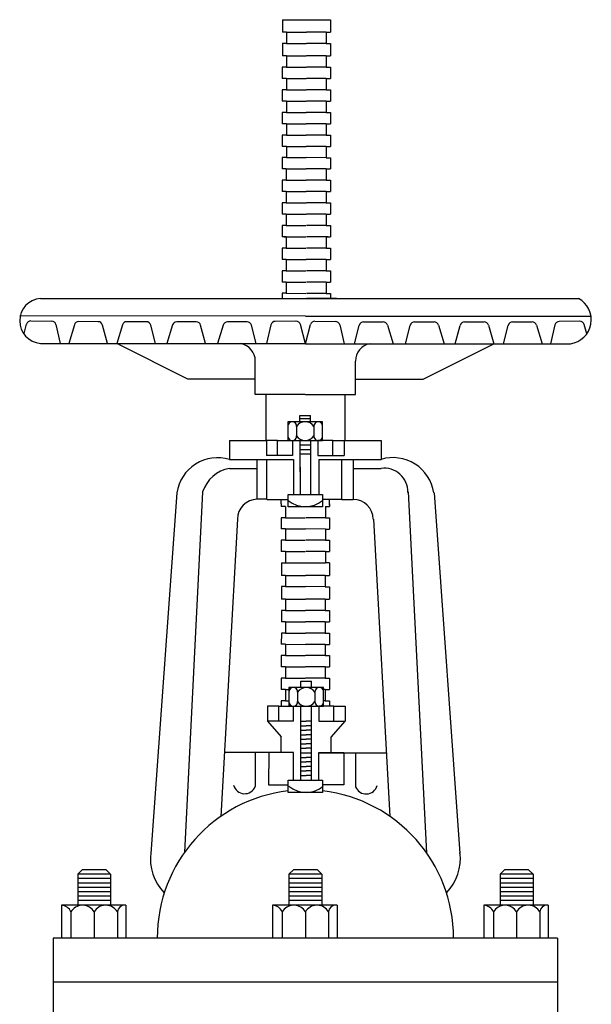
# Model space of a CAD drawing. Extents: x -700106 to -568741, y -948365 to -221657.
# Drawn here: x -629170 to -628538, y -281194 to -280106 of the extents above; entities that cross this region are included whole.
import ezdxf

# ---------------------------------------------------------------- set-up
doc = ezdxf.new("R2010")
doc.units = 0
doc.header["$LTSCALE"] = 0.9
doc.layers.get('0').update_dxf_attribs({"linetype": 'CONTINUOUS'})
for name, color, linetype in [('FLANGE', 2, 'CONTINUOUS'), ('INSIDE', 8, 'CONTINUOUS'), ('OUTSIDE', 253, 'CONTINUOUS')]:
    doc.layers.add(name, color=color, linetype=linetype)

# ---------------------------------------------------------------- blocks, each defined once
blk = doc.blocks.new('OSY-V4')
at = {"layer": 'FLANGE'}
for p, q in [((0.8061745679076466, 9.315375807675949), (0.8061686503283738, 9.310790058573211)), ((0.8061745679076466, 9.315375807675949), (0.823862113078377, 9.315375807675949)), ((0.823862113078377, 9.315364395428496), (0.823862113078377, 9.310778642507657)), ((0.8076918197010343, 9.310788093032734), (0.8061686503283738, 9.310790058573211)), ((0.8076864918822366, 9.310788096276042), (0.8076811155550558, 9.306621783259573)), ((0.8223336146187421, 9.310778645750965), (0.8223336146187421, 9.306612329265619)), ((0.8223389424375114, 9.310778642507657), (0.823862113078377, 9.310778642507657)), ((0.8076811155550558, 9.306621783259573), (0.8061579461823953, 9.306623748800057)), ((0.8061692400888489, 9.306623741513071), (0.8061633225095761, 9.302037992410334)), ((0.8223336146187421, 9.306612329265619), (0.8238567852595793, 9.306612329265619)), ((0.8238567852595793, 9.306612329265619), (0.8238567852595793, 9.30202657634478)), ((0.8076864918822366, 9.302036026869857), (0.8061633225095761, 9.302037992410334)), ((0.8076864918822366, 9.302036026869857), (0.8076811155550558, 9.297869713853387)), ((0.8223336146187421, 9.30202657634478), (0.8238567852595793, 9.30202657634478)), ((0.8223336146187421, 9.30202657634478), (0.8223336146187421, 9.297860259859426)), ((0.8061579461823953, 9.297871679393872), (0.8061525698552146, 9.293705366377402)), ((0.8076811155550558, 9.297869713853387), (0.8061579461823953, 9.297871679393872)), ((0.8223336146187421, 9.297860259859426), (0.8238567852595793, 9.297860259859426)), ((0.8238567852595793, 9.297860259859426), (0.8238567852595793, 9.29369394337408)), ((0.8076757392278751, 9.293703400836918), (0.8061525698552146, 9.293705366377402)), ((0.8076757392278751, 9.293703400836918), (0.8076703629006943, 9.289537087820449)), ((0.8223336146187421, 9.29369394337408), (0.8223336146187421, 9.289527626888734)), ((0.8223336146187421, 9.29369394337408), (0.8238567852595793, 9.29369394337408)), ((0.8061471935280338, 9.289539053360933), (0.806141817200853, 9.285372740344464)), ((0.8076703629006943, 9.289537087820449), (0.8061471935280338, 9.289539053360933)), ((0.8223336146187421, 9.289527626888734), (0.8238567852595793, 9.289527626888734)), ((0.8238567852595793, 9.289527626888734), (0.8238567852595793, 9.285361310403388)), ((0.8076649865735135, 9.285370774803987), (0.806141817200853, 9.285372740344464)), ((0.8076649865735135, 9.285370774803987), (0.8076596102463327, 9.281204461787517)), ((0.8223336146187421, 9.285361310403388), (0.8238567852595793, 9.285361310403388)), ((0.8223336146187421, 9.285361310403388), (0.8223336146187421, 9.281194993918035)), ((0.8061364408736722, 9.281206427328001), (0.8061310645464914, 9.277040114311532)), ((0.8076596102463327, 9.281204461787517), (0.8061364408736722, 9.281206427328001)), ((0.8223336146187421, 9.281194993918035), (0.8238567852595793, 9.281194993918035)), ((0.8238567852595793, 9.281194993918035), (0.8238567852595793, 9.277028677432689)), ((0.8076542339191519, 9.277038148771048), (0.8061310645464914, 9.277040114311532)), ((0.8076542339191519, 9.277038148771048), (0.8076488575919996, 9.272871835754579)), ((0.8223336146187421, 9.277028677432689), (0.8223336146187421, 9.272862360947343)), ((0.8223336146187421, 9.277028677432689), (0.8238567852595793, 9.277028677432689)), ((0.806125688219339, 9.272873801295063), (0.8061203118921583, 9.268707488278594)), ((0.8076488575919996, 9.272871835754579), (0.806125688219339, 9.272873801295063)), ((0.8223336146187421, 9.272862360947343), (0.8238567852595793, 9.272862360947343)), ((0.8238567852595793, 9.272862360947343), (0.8238567852595793, 9.268696044461997)), ((0.8076434812648188, 9.26870552273811), (0.8061203118921583, 9.268707488278594)), ((0.8076434812648188, 9.26870552273811), (0.807638104937638, 9.264539209721647)), ((0.8223336146187421, 9.268696044461997), (0.8238567852595793, 9.268696044461997)), ((0.8223336146187421, 9.268696044461997), (0.8223336146187421, 9.264529727976644)), ((0.8061149355649775, 9.264541175262124), (0.8061095592377967, 9.260374862245662)), ((0.807638104937638, 9.264539209721647), (0.8061149355649775, 9.264541175262124)), ((0.8223336146187421, 9.264529727976644), (0.8238567852595793, 9.264529727976644)), ((0.8238567852595793, 9.264529727976644), (0.8238567852595793, 9.260363411491298)), ((0.8076327286104572, 9.260372896705178), (0.8061095592377967, 9.260374862245662)), ((0.8076327286104572, 9.260372896705178), (0.8076273522832764, 9.256206583688709)), ((0.8223336146187421, 9.260363411491298), (0.8238567852595793, 9.260363411491298)), ((0.8223336146187421, 9.260363411491298), (0.8223336146187421, 9.256197095005952)), ((0.8061041829106159, 9.256208549229193), (0.8060988065834351, 9.252042236212723)), ((0.8076273522832764, 9.256206583688709), (0.8061041829106159, 9.256208549229193)), ((0.8223336146187421, 9.256197095005952), (0.8238567852595793, 9.256197095005952)), ((0.8238567852595793, 9.256197095005952), (0.8238567852595793, 9.252030778520599)), ((0.8076219759560956, 9.25204027067224), (0.8060988065834351, 9.252042236212723)), ((0.8076219759560956, 9.25204027067224), (0.8076165996289149, 9.247873957655777)), ((0.8223336146187421, 9.252030778520599), (0.8238567852595793, 9.252030778520599)), ((0.8223336146187421, 9.252030778520599), (0.8223336146187421, 9.247864462035253)), ((0.8060934302562544, 9.247875923196254), (0.8060880539290736, 9.243709610179792)), ((0.8076165996289149, 9.247873957655777), (0.8060934302562544, 9.247875923196254)), ((0.8223336146187421, 9.247864462035253), (0.8238567852595793, 9.247864462035253)), ((0.8238567852595793, 9.247864462035253), (0.8238567852595793, 9.243698145549907)), ((0.8076112233017341, 9.243707644639308), (0.8060880539290736, 9.243709610179792)), ((0.8076112233017341, 9.243707644639308), (0.8076058469745533, 9.239541331622839)), ((0.8223336146187421, 9.243698145549907), (0.8238567852595793, 9.243698145549907)), ((0.8223336146187421, 9.243698145549907), (0.8223336146187421, 9.23953182906456)), ((0.8060826776018928, 9.239543297163323), (0.806077301274712, 9.235376984146853)), ((0.8076058469745533, 9.239541331622839), (0.8060826776018928, 9.239543297163323)), ((0.8223336146187421, 9.23953182906456), (0.8238567852595793, 9.23953182906456)), ((0.8238567852595793, 9.23953182906456), (0.8238567852595793, 9.235365512579207)), ((0.8076004706473725, 9.23537501860637), (0.806077301274712, 9.235376984146853)), ((0.8076004706473725, 9.23537501860637), (0.8075950943201917, 9.2312087055899)), ((0.8223336146187421, 9.235365512579207), (0.8238567852595793, 9.235365512579207)), ((0.8223336146187421, 9.235365512579207), (0.8223336146187421, 9.231199196093861)), ((0.8060719249475312, 9.231210671130384), (0.8060665486203504, 9.227044358113915)), ((0.8075950943201917, 9.2312087055899), (0.8060719249475312, 9.231210671130384)), ((0.8223336146187421, 9.231199196093861), (0.8238567852595793, 9.231199196093861)), ((0.8238567852595793, 9.231199196093861), (0.8238567852595793, 9.227032879608515)), ((0.8075897179930109, 9.227042392573438), (0.8060665486203504, 9.227044358113915)), ((0.8075897179930109, 9.227042392573438), (0.8075843416658302, 9.222876079556968)), ((0.8223336146187421, 9.227032879608515), (0.8238567852595793, 9.227032879608515)), ((0.8223336146187421, 9.227032879608515), (0.8223336146187421, 9.22286656312317)), ((0.8060611722931696, 9.222878045097453), (0.8060557959659889, 9.218711732080983)), ((0.8075843416658302, 9.222876079556968), (0.8060611722931696, 9.222878045097453)), ((0.8223336146187421, 9.22286656312317), (0.8238567852595793, 9.22286656312317)), ((0.8238567852595793, 9.22286656312317), (0.8238567852595793, 9.218700246637816)), ((0.8075789653386494, 9.2187097665405), (0.8060557959659889, 9.218711732080983)), ((0.8075789653386494, 9.2187097665405), (0.8075735890114686, 9.21454345352403)), ((0.8223336146187421, 9.218700246637816), (0.8223336146187421, 9.21453393015247)), ((0.8223336146187421, 9.218700246637816), (0.8238567852595793, 9.218700246637816)), ((0.7169924393780889, 9.212659096038564), (0.9123124850220279, 9.212644757436202)), ((0.8038408894576037, 9.212687349318848), (0.8148440288214829, 9.212673150559176)), ((0.8060495288461311, 9.213855111163866), (0.8060480182581671, 9.212684501177932)), ((0.8060504196388081, 9.214545419064514), (0.8060495288461311, 9.213855111163866)), ((0.8075735890114686, 9.21454345352403), (0.8060504196388081, 9.214545419064514)), ((0.8260639158978051, 9.212673010716486), (0.8150607673726995, 9.212673010716486)), ((0.8223336146187421, 9.21453393015247), (0.8238567852595793, 9.21453393015247)), ((0.8238567852595793, 9.21453393015247), (0.8238567852595793, 9.213843621677064)), ((0.8238567852595793, 9.213843621677064), (0.8238567852595793, 9.212673010716486)), ((0.9123124850220279, 9.212644757436202), (0.9152813739971748, 9.212644757436209)), ((0.8146416688942395, 9.195979505370332), (0.7169924393780889, 9.195979505370332)), ((0.7712821467989386, 9.182910676229966), (0.7451441692606693, 9.196069186893226)), ((0.8146631742029342, 9.19597949149481), (0.9123124850220279, 9.19597949149481)), ((0.8580057958274097, 9.182854720938636), (0.8841607317002627, 9.19597949149481)), ((0.7961864869248814, 9.177295467152653), (0.796202338493714, 9.189579428932184)), ((0.8330942304195617, 9.177271653768841), (0.8330942304195617, 9.189555625776023)), ((0.796193691465362, 9.182878529673978), (0.7712821467989386, 9.182910676229966)), ((0.8330942304195617, 9.182854720938636), (0.8580057958274097, 9.182854720938636)), ((0.8146175277957752, 9.177271683220532), (0.7961864562334142, 9.177271683220532)), ((0.8001161740197062, 9.177271683220532), (0.8000942920078273, 9.160314510048252)), ((0.8146631742029342, 9.177271653768841), (0.8330942304195617, 9.177271653768841)), ((0.8291645159051768, 9.177271653768841), (0.8291645159051768, 9.160295753539906)), ((0.8126309311961961, 9.167229610478316), (0.8126333532190131, 9.169535287303525)), ((0.8126333532190131, 9.169535287303525), (0.8165494956307953, 9.169535287303525)), ((0.8165494956307953, 9.167229610478316), (0.8165494956307953, 9.169535287303525)), ((0.7866959645801046, 9.16033179962578), (0.800094314318784, 9.16033179962578)), ((0.7866959645801046, 9.16033179962578), (0.7866959645801046, 9.153344991816041)), ((0.8044310087184954, 9.154813776899488), (0.8044310087184954, 9.16031564756424)), ((0.8044381084867496, 9.16031564756424), (0.8099449620229109, 9.16031564756424)), ((0.8099449528529021, 9.160308541377802), (0.8099378530846764, 9.154806670713057)), ((0.8126333532190131, 9.160306817175218), (0.8165494956307953, 9.160304305561631)), ((0.8126917131422147, 9.154552009224872), (0.8126954039563827, 9.160306777379041)), ((0.8166420162412749, 9.154550490345379), (0.8166457064046995, 9.160304243856956)), ((0.8291645159051768, 9.160295753539906), (0.8425628544883637, 9.160295753539906)), ((0.8425628544883637, 9.160295753539906), (0.8425628544883637, 9.15331162442422)), ((0.8099059041259125, 9.15480669132696), (0.800727832875566, 9.154818534967546)), ((0.8099378530846764, 9.154806670713057), (0.8044310087184954, 9.154813776899488)), ((0.8126909299840008, 9.153330898200828), (0.8126917131422147, 9.154552009224872)), ((0.8166412324225405, 9.153328349411353), (0.8166420162412749, 9.154550490345379)), ((0.8192378959835196, 9.154800706113434), (0.8284159748755542, 9.154800706113434)), ((0.7866869520714772, 9.15334767632509), (0.8103071187335047, 9.153332436268641)), ((0.7969344286807996, 9.150048723664582), (0.7969365529435208, 9.153341063141617)), ((0.8004034159189359, 9.138625287597115), (0.8004034159189359, 9.15333882627393)), ((0.8103071187335047, 9.153332436268641), (0.8103071187335047, 9.140395397140615)), ((0.8126880223280466, 9.148797241070696), (0.8126909299840008, 9.153330898200828)), ((0.8126880223280466, 9.150445195687453), (0.8126880223280466, 9.140395397140615)), ((0.8166370433347367, 9.140395397140615), (0.8166383258168253, 9.150442646455666)), ((0.8166383260778503, 9.148796736833802), (0.8166412324225405, 9.153328349411353)), ((0.8196333736100883, 9.153326418840699), (0.8425628544883637, 9.15331162442422)), ((0.8196333736100883, 9.153326418840699), (0.8196333736100883, 9.140395397140615)), ((0.8281069407518089, 9.138607877754914), (0.8281069407518089, 9.153320951578621)), ((0.8324064157653766, 9.150048723664582), (0.8324085252610871, 9.15331817613712)), ((0.7866959645801046, 9.150055329662457), (0.7969344286807996, 9.150048723664582)), ((0.7866959645801046, 9.150055329662457), (0.7866959645801046, 9.150048723664582)), ((0.7969344286807996, 9.150048723664582), (0.7969344286807996, 9.150048723664582)), ((0.8324064157653766, 9.150048723664582), (0.8425628544883637, 9.150048723664582)), ((0.7672634673758694, 9.1410123398421), (0.75773334132532, 9.008163055351105)), ((0.7767725718761653, 9.141392778584255), (0.7700432693532093, 9.008442872950958)), ((0.8525537765297315, 9.141392778584255), (0.8592847360955034, 9.008410134983329)), ((0.8620628810300275, 9.1410123398421), (0.8715930070805769, 9.008163055351105)), ((0.8004055655945876, 9.138643624386425), (0.7969365393074668, 9.138648100915248)), ((0.8004034159189359, 9.138625716534243), (0.8083356245201685, 9.138625716534243)), ((0.805788054964637, 9.136959923138157), (0.8057868736625551, 9.136044488850636)), ((0.8073100430352156, 9.136042523310152), (0.8057868736625551, 9.136044488850636)), ((0.805788054964637, 9.136959923138157), (0.805788054964637, 9.138625716534243)), ((0.8073100430352156, 9.136042523310152), (0.8073046667080348, 9.131876210293683)), ((0.8281069407518089, 9.138607877754914), (0.8209907238857284, 9.138607877754914)), ((0.8220431870065852, 9.13603301728299), (0.8220431870065852, 9.131866700797644)), ((0.8220431870065852, 9.13603301728299), (0.8235663576474224, 9.13603301728299)), ((0.8235663576474224, 9.136496470210574), (0.8235663576474224, 9.138607877754914)), ((0.8235663576474224, 9.136959923138157), (0.8235663576474224, 9.13603301728299)), ((0.8281069407518089, 9.138625287597115), (0.8322943070575946, 9.138625287597115)), ((0.7895911649257528, 9.131321659456248), (0.7835183934939778, 9.021815661203895)), ((0.8057814973353743, 9.131878175834167), (0.8057761210081935, 9.127711862817698)), ((0.8073046667080348, 9.131876210293683), (0.8057814973353743, 9.131878175834167)), ((0.8220431870065852, 9.131866700797644), (0.8235663576474224, 9.131866700797644)), ((0.8235663576474224, 9.131866700797644), (0.8235663576474224, 9.127700384312298)), ((0.8397351834801441, 9.131321659456248), (0.8458088132010744, 9.021800184281709)), ((0.807299290380854, 9.12770989727722), (0.8057761210081935, 9.127711862817698)), ((0.807299290380854, 9.12770989727722), (0.8072939140536732, 9.123543584260752)), ((0.8220431870065852, 9.127700384312298), (0.8220431870065852, 9.123534067826945)), ((0.8220431870065852, 9.127700384312298), (0.8235663576474224, 9.127700384312298)), ((0.8057707446810127, 9.123545549801236), (0.805765368353832, 9.119379236784766)), ((0.8072939140536732, 9.123543584260752), (0.8057707446810127, 9.123545549801236)), ((0.8220431870065852, 9.123534067826945), (0.8235663576474224, 9.123534067826945)), ((0.8235663576474224, 9.123534067826945), (0.8235663576474224, 9.1193677513416)), ((0.8072885377264925, 9.119377271244282), (0.805765368353832, 9.119379236784766)), ((0.8072885377264925, 9.119377271244282), (0.8072831613993117, 9.115210958227813)), ((0.8220431870065852, 9.1193677513416), (0.8220431870065852, 9.115201434856253)), ((0.8220431870065852, 9.1193677513416), (0.8235663576474224, 9.1193677513416)), ((0.8058194016175833, 9.115211902665763), (0.8058134840383104, 9.110626153563025)), ((0.8058194016175833, 9.115211902665763), (0.8072831601805888, 9.115210013790652)), ((0.8235069467883136, 9.115200490418303), (0.8220431870065852, 9.115200490418303)), ((0.8235069467883136, 9.115200490418303), (0.8235069467883136, 9.110614737497464)), ((0.8073366534109709, 9.110624188022541), (0.8058134840383104, 9.110626153563025)), ((0.8073313255921732, 9.110624191265856), (0.8073259492649925, 9.106457878249387)), ((0.8219784483286787, 9.110614740740779), (0.8219784483286787, 9.106448424255426)), ((0.821983776147448, 9.110614737497464), (0.8235069467883136, 9.110614737497464)), ((0.8073259492649925, 9.106457878249387), (0.805802779892332, 9.106459843789871)), ((0.8058140737987856, 9.106459836502886), (0.8058081562195127, 9.101874087400148)), ((0.8219784483286787, 9.106448424255426), (0.8235016189695159, 9.106448424255426)), ((0.8235016189695159, 9.106448424255426), (0.8235016189695159, 9.101862671334587)), ((0.8073313255921732, 9.101872121859664), (0.8058081562195127, 9.101874087400148)), ((0.8073313255921732, 9.101872121859664), (0.8073259492649925, 9.097705808843202)), ((0.8219784483286787, 9.101862671334587), (0.8235016189695159, 9.101862671334587)), ((0.8219784483286787, 9.101862671334587), (0.8219784483286787, 9.09769635484924)), ((0.805802779892332, 9.097707774383679), (0.8057974035651512, 9.093541461367217)), ((0.8073259492649925, 9.097705808843202), (0.805802779892332, 9.097707774383679)), ((0.8219784483286787, 9.09769635484924), (0.8235016189695159, 9.09769635484924)), ((0.8235016189695159, 9.09769635484924), (0.8235016189695159, 9.093530038363895)), ((0.8073205729378401, 9.093539495826732), (0.8057974035651512, 9.093541461367217)), ((0.8073205729378401, 9.093539495826732), (0.8073151966106593, 9.089373182810263)), ((0.8219784483286787, 9.093530038363895), (0.8219784483286787, 9.089363721878549)), ((0.8219784483286787, 9.093530038363895), (0.8235016189695159, 9.093530038363895)), ((0.8057920272379988, 9.089375148350747), (0.805786650910818, 9.085208835334278)), ((0.8073151966106593, 9.089373182810263), (0.8057920272379988, 9.089375148350747)), ((0.8219784483286787, 9.089363721878549), (0.8235016189695159, 9.089363721878549)), ((0.8235016189695159, 9.089363721878549), (0.8235016189695159, 9.085197405393195)), ((0.8073098202834785, 9.085206869793794), (0.805786650910818, 9.085208835334278)), ((0.8073098202834785, 9.085206869793794), (0.8073044439562977, 9.081040556777332)), ((0.8219784483286787, 9.085197405393195), (0.8219784483286787, 9.08103108890785)), ((0.8219784483286787, 9.085197405393195), (0.8235016189695159, 9.085197405393195)), ((0.8057812745836372, 9.081042522317809), (0.8057758982564565, 9.076876209301346)), ((0.8073044439562977, 9.081040556777332), (0.8057812745836372, 9.081042522317809)), ((0.8219784483286787, 9.08103108890785), (0.8235016189695159, 9.08103108890785)), ((0.8235016189695159, 9.08103108890785), (0.8235016189695159, 9.076864772422503)), ((0.807299067629117, 9.076874243760862), (0.8057758982564565, 9.076876209301346)), ((0.807299067629117, 9.076874243760862), (0.8072936913019362, 9.072707930744393)), ((0.8219784483286787, 9.076864772422503), (0.8219784483286787, 9.072698455937157)), ((0.8219784483286787, 9.076864772422503), (0.8235016189695159, 9.076864772422503)), ((0.8057705219292757, 9.072709896284877), (0.8057651456020949, 9.068543583268408)), ((0.8072936913019362, 9.072707930744393), (0.8057705219292757, 9.072709896284877)), ((0.8130264088227648, 9.069310482398016), (0.8130288308456102, 9.071616159223233)), ((0.8130288308456102, 9.071616159223233), (0.8169449732573923, 9.071616159223233)), ((0.8169449732573923, 9.069310482398016), (0.8169449732573923, 9.071616159223233)), ((0.8219784483286787, 9.072698455937157), (0.8235016189695159, 9.072698455937157)), ((0.8235016189695159, 9.072698455937157), (0.8235016189695159, 9.068532139451804)), ((0.8072883149747554, 9.068541617727924), (0.8057651456020949, 9.068543583268408)), ((0.8072883149747554, 9.068541617727924), (0.8072829386475746, 9.064375304711454)), ((0.8219784483286787, 9.068532139451804), (0.8219784483286787, 9.064365822966458)), ((0.8219784483286787, 9.068532139451804), (0.8235016189695159, 9.068532139451804)), ((0.8072829386475746, 9.064375304711454), (0.8057597692749141, 9.064377270251939)), ((0.8057597692749141, 9.064377270251939), (0.8057597692749141, 9.06239651948394)), ((0.8219784483286787, 9.064365822966458), (0.8235016189695159, 9.064365822966458)), ((0.8235016189695159, 9.064365822966458), (0.8235016189695159, 9.062383453278755)), ((0.8048264863450925, 9.056894648819195), (0.8048264863450925, 9.06239651948394)), ((0.8048335861133182, 9.06239651948394), (0.810340439649508, 9.06239651948394)), ((0.810333330711245, 9.056887542632758), (0.810333330711245, 9.062386433288125)), ((0.812976700439549, 9.035174660923353), (0.8130288308456102, 9.062387689094919)), ((0.8130288308456102, 9.062387689094919), (0.8169449732573923, 9.062385177481332)), ((0.8169449732573923, 9.035174660923353), (0.8169484465460357, 9.062385175253745)), ((0.810333330711245, 9.056887542632758), (0.8048264863450925, 9.056894648819195)), ((0.730760060234644, 9.000476535923113), (0.7323753090874163, 9.002091784775892)), ((0.7412487732439388, 9.002091784775892), (0.7323753090874163, 9.002091784775892)), ((0.7412487732439388, 9.002091784775892), (0.7323753090874163, 9.002091784775892)), ((0.7428640220967111, 9.000476535923113), (0.7412487732439388, 9.002091784775892)), ((0.8086004812689964, 9.000476535923113), (0.8102157301217972, 9.002091784775892)), ((0.8190891942782912, 9.002091784775892), (0.8102157301217972, 9.002091784775892)), ((0.8190891942782912, 9.002091784775892), (0.8102157301217972, 9.002091784775892)), ((0.8207044431310635, 9.000476535923113), (0.8190891942782912, 9.002091784775892)), ((0.8864409023033772, 9.000476535923113), (0.8880561511561496, 9.002091784775892)), ((0.896929615312672, 9.002091784775892), (0.8880561511561496, 9.002091784775892)), ((0.896929615312672, 9.002091784775892), (0.8880561511561496, 9.002091784775892)), ((0.8985448641654443, 9.000476535923113), (0.896929615312672, 9.002091784775892)), ((0.730760060234644, 9.000476535923113), (0.730760060234644, 8.989082188270267)), ((0.7428640220967111, 9.000476535923113), (0.730760060234644, 9.000476535923113)), ((0.7428640220967111, 8.998861287070326), (0.730760060234644, 8.998861287070326)), ((0.7428640220967111, 9.000476535923113), (0.7428640220967111, 8.989082188270267)), ((0.8086004812689964, 9.000476535923113), (0.8086004812689964, 8.989082188270267)), ((0.8207044431310635, 9.000476535923113), (0.8086004812689964, 9.000476535923113)), ((0.8207044431310635, 8.998861287070326), (0.8086004812689964, 8.998861287070326)), ((0.8207044431310635, 9.000476535923113), (0.8207044431310635, 8.989082188270267)), ((0.8864409023033772, 9.000476535923113), (0.8864409023033772, 8.989082188270267)), ((0.8985448641654443, 9.000476535923113), (0.8864409023033772, 9.000476535923113)), ((0.8985448641654443, 8.998861287070326), (0.8864409023033772, 8.998861287070326)), ((0.8985448641654443, 9.000476535923113), (0.8985448641654443, 8.989082188270267)), ((0.7428640220967111, 8.997246038217547), (0.730760060234644, 8.997246038217547)), ((0.7428640220967111, 8.995630789364768), (0.730760060234644, 8.995630789364768)), ((0.8207044431310635, 8.997246038217547), (0.8086004812689964, 8.997246038217547)), ((0.8207044431310635, 8.995630789364768), (0.8086004812689964, 8.995630789364768)), ((0.8985448641654443, 8.997246038217547), (0.8864409023033772, 8.997246038217547)), ((0.8985448641654443, 8.995630789364768), (0.8864409023033772, 8.995630789364768)), ((0.7428640220967111, 8.994015540511988), (0.730760060234644, 8.994015540511988)), ((0.7428640220967111, 8.992400291659202), (0.730760060234644, 8.992400291659202)), ((0.7428640220967111, 8.990785042806422), (0.730760060234644, 8.990785042806422)), ((0.8207044431310635, 8.994015540511988), (0.8086004812689964, 8.994015540511988)), ((0.8207044431310635, 8.992400291659202), (0.8086004812689964, 8.992400291659202)), ((0.8207044431310635, 8.990785042806422), (0.8086004812689964, 8.990785042806422)), ((0.8985448641654443, 8.994015540511988), (0.8864409023033772, 8.994015540511988)), ((0.8985448641654443, 8.992400291659202), (0.8864409023033772, 8.992400291659202)), ((0.8985448641654443, 8.990785042806422), (0.8864409023033772, 8.990785042806422)), ((0.7247334623716313, 8.989082188270267), (0.7247334623716313, 8.97696782187441)), ((0.7485009573970558, 8.989082188270267), (0.7247334623716313, 8.989082188270267)), ((0.7485009573970558, 8.989082188270267), (0.7485009573970558, 8.97696782187441)), ((0.8263413784314082, 8.989082188270267), (0.8025738834060121, 8.989082188270267)), ((0.8025738834060121, 8.989082188270267), (0.8025738834060121, 8.97696782187441)), ((0.8263413784314082, 8.989082188270267), (0.8263413784314082, 8.97696782187441)), ((0.904181799465789, 8.989082188270267), (0.8804143044403645, 8.989082188270267)), ((0.8804143044403645, 8.989082188270267), (0.8804143044403645, 8.97696782187441)), ((0.904181799465789, 8.989082188270267), (0.904181799465789, 8.97696782187441)), ((0.90758747544578, 8.97696782187441), (0.7217174489543368, 8.97696782187441)), ((0.7217174489543368, 8.97696782187441), (0.7217174489543368, 8.960694189682641)), ((0.90758747544578, 8.97696782187441), (0.90758747544578, 8.960694189682641)), ((0.90758747544578, 8.960694189682641), (0.7217174489543368, 8.960694189682641)), ((0.90758747544578, 8.960694189682641), (0.7217174489543368, 8.960694189682641)), ((0.7217174489543368, 8.960694189682641), (0.7217174489543368, 8.944420557490872)), ((0.90758747544578, 8.960694189682641), (0.90758747544578, 8.944420557490872))]:
    blk.add_line(p, q, dxfattribs=at)
for points in [[(0.8082026446956547, 9.160305561368425), (0.820980204154182, 9.160305561368425), (0.820980204154182, 9.167229610478316), (0.8082026446956547, 9.167229610478316)], [(0.8192378959835196, 9.154800706113434), (0.8247447449346907, 9.154800706113434), (0.8247447449346907, 9.160302581359048), (0.8192378959835196, 9.160302581359048)], [(0.8083356245201685, 9.140395397140615), (0.8209907238857284, 9.140395397140615), (0.8209907238857284, 9.135860618564685), (0.8083356245201685, 9.135860618564685)], [(0.8085981223222234, 9.062386433288125), (0.8213756817807507, 9.062386433288125), (0.8213756817807507, 9.069310482398016), (0.8085981223222234, 9.069310482398016)], [(0.8196333736100883, 9.056881578033135), (0.8251402225612594, 9.056881578033135), (0.8251402225612594, 9.062383453278755), (0.8196333736100883, 9.062383453278755)], [(0.8083356245201685, 9.035174660923353), (0.8209907238857284, 9.035174660923353), (0.8209907238857284, 9.030639882347415), (0.8083356245201685, 9.030639882347415)]]:
    blk.add_lwpolyline(points, close=True, dxfattribs=at)
for points in [[(0.8102882978484729, 9.035174660923353), (0.8103013817525095, 9.045313857782475), (0.8011233105021631, 9.045325701423053), (0.8011079276692783, 9.033404980316973), (0.8083356245201685, 9.033395653494225)], [(0.8196333736100883, 9.035174660923353), (0.8196333736100883, 9.04530787256894), (0.8288114525021228, 9.04530787256894), (0.8288114525021228, 9.033387141537652), (0.8209907238857284, 9.033387141537652)]]:
    blk.add_lwpolyline(points, dxfattribs=at)
for centre, radius, start, end in [((0.7176679583104715, 9.204382305356837), 0.008304311519756498, 94.66591317745683, 265.3340868225432), ((0.911151478048879, 9.204783407174332), 0.008880138990112559, 277.5124707163107, 62.28517682181013), ((0.7896779799791602, 9.189587848147411), 0.006524363946746799, 359.9260639598513, 79.85658970136272), ((0.8396185943663284, 9.189555625776023), 0.006524363946746799, 100.0694742587117, 180), ((0.7823389857084351, 9.13873409167958), 0.01524669366406625, 73.43072779926321, 171.4063523913333), ((0.8469019174436596, 9.138755095320384), 0.01524669366406625, 8.630926582653396, 106.6065511762087), ((0.7889591059674501, 9.137438015796917), 0.01281217240996831, 100.1741067235712, 162.0207643761709), ((0.8436361856025769, 9.141292192994108), 0.00882206716499641, 359.4721456950901, 96.98816699529714), ((0.7969270728461026, 9.131312192994898), 0.00733591402824353, 89.9260639606273, 179.9260639598513), ((0.8322943070575946, 9.131289373568869), 0.00733591402824353, 0, 90), ((0.8146524622000584, 8.97696782187441), 0.05459541122399969, 96.6441586184951, 180), ((0.8146524622000584, 8.97696782187441), 0.05459541122399969, 0, 83.33320516833014), ((0.7751783606163087, 9.006063587935905), 0.01761844680756407, 171.9541910386705, 224.7688079665592), ((0.8541479877895881, 9.006063587935905), 0.01761844680756407, 315.1564658525653, 8.045808961329476), ((0.7889656215742491, 8.97696782187441), 0.05459541122399969, 197.2008325881656, 197.3421352193165)]:
    blk.add_arc(centre, radius, start, end, dxfattribs=at)
at = {"layer": 'INSIDE'}
for p, q in [((0.8076864918822366, 9.310788096276042), (0.8150015591595832, 9.310783643230081)), ((0.8076918197010343, 9.310788093032734), (0.8150068869783809, 9.310783639986774)), ((0.8223336146187421, 9.310778645750965), (0.8150185476855825, 9.310783632268851)), ((0.8223389424375114, 9.310778642507657), (0.8150238755043802, 9.310783629025543)), ((0.8076811155550558, 9.306621783259573), (0.8149990229161972, 9.306617328484712)), ((0.8223336146187421, 9.306612329265619), (0.8150157076019298, 9.306617317719521)), ((0.8076864918822366, 9.302036026869857), (0.8150015591595832, 9.302031573823896)), ((0.8223336146187421, 9.30202657634478), (0.8150185476855825, 9.302031562862666)), ((0.8076811155550558, 9.297869713853387), (0.8149990229161972, 9.297865259078527)), ((0.8223336146187421, 9.297860259859426), (0.8150157076019298, 9.297865248313336)), ((0.8076757392278751, 9.293703400836918), (0.8149964866727828, 9.293698944333158)), ((0.8223336146187421, 9.29369394337408), (0.8150128675182771, 9.293698933764013)), ((0.8076703629006943, 9.289537087820449), (0.8149939504293968, 9.28953262958779)), ((0.8223336146187421, 9.289527626888734), (0.8150100274346244, 9.289532619214683)), ((0.8076649865735135, 9.285370774803987), (0.8149914141860108, 9.28536631484242)), ((0.8223336146187421, 9.285361310403388), (0.8150071873509717, 9.28536630466536)), ((0.8076596102463327, 9.281204461787517), (0.8149888779426249, 9.281200000097051)), ((0.8223336146187421, 9.281194993918035), (0.815004347267319, 9.28119999011603)), ((0.8076542339191519, 9.277038148771048), (0.8149863416992389, 9.277033685351682)), ((0.8223336146187421, 9.277028677432689), (0.8150015071836663, 9.277033675566706)), ((0.8076488575919996, 9.272871835754579), (0.8149838054558245, 9.272867370606313)), ((0.8223336146187421, 9.272862360947343), (0.8149986671000136, 9.272867361017376)), ((0.8076434812648188, 9.26870552273811), (0.8149812692124385, 9.268701055860944)), ((0.8223336146187421, 9.268696044461997), (0.8149958270163609, 9.268701046468053)), ((0.807638104937638, 9.264539209721647), (0.8149787329690525, 9.264534741115583)), ((0.8223336146187421, 9.264529727976644), (0.8149929869327082, 9.26453473191873)), ((0.8076327286104572, 9.260372896705178), (0.8149761967256666, 9.260368426370214)), ((0.8223336146187421, 9.260363411491298), (0.8149901468490555, 9.2603684173694)), ((0.8076273522832764, 9.256206583688709), (0.8149736604822522, 9.256202111624845)), ((0.8223336146187421, 9.256197095005952), (0.8149873067654028, 9.256202102820076)), ((0.8076219759560956, 9.25204027067224), (0.8149711242388662, 9.252035796879476)), ((0.8223336146187421, 9.252030778520599), (0.8149844666817501, 9.252035788270746)), ((0.8076165996289149, 9.247873957655777), (0.8148894408195417, 9.247864572577505)), ((0.8223336146187421, 9.247864462035253), (0.8150607673726995, 9.247864462035253)), ((0.8076112233017341, 9.243707644639308), (0.814884064492361, 9.243698259561036)), ((0.8223336146187421, 9.243698145549907), (0.8150607673726995, 9.243698145549907)), ((0.8076058469745533, 9.239541331622839), (0.8148786881651802, 9.239531946544567)), ((0.8223336146187421, 9.23953182906456), (0.8150607673726995, 9.23953182906456)), ((0.8068388859610423, 9.235376001376615), (0.8148733118379994, 9.235365633528097)), ((0.8230951999391607, 9.235365512579207), (0.8150607673726995, 9.235365512579207)), ((0.8075950943201917, 9.2312087055899), (0.814867935510847, 9.231199320511635)), ((0.8223336146187421, 9.231199196093861), (0.8150607673726995, 9.231199196093861)), ((0.8075897179930109, 9.227042392573438), (0.8149559067785219, 9.227037908407269)), ((0.8223336146187421, 9.227032879608515), (0.8149674261798339, 9.227037900974793)), ((0.8075843416658302, 9.222876079556968), (0.8148571828564855, 9.222866694478697)), ((0.8223336146187421, 9.22286656312317), (0.8150607673726995, 9.22286656312317)), ((0.8075789653386494, 9.2187097665405), (0.8148518065293047, 9.218700381462227)), ((0.8223336146187421, 9.218700246637816), (0.8150607673726995, 9.218700246637816)), ((0.8075735890114686, 9.21454345352403), (0.8148464302021239, 9.214534068445758)), ((0.8223336146187421, 9.21453393015247), (0.8150607673726995, 9.21453393015247)), ((0.8146547034849334, 9.20608048752657), (0.7093815874482914, 9.206216334908355)), ((0.8146631742029342, 9.206080482061147), (0.919936377890167, 9.206080482061147)), ((0.7109780876122329, 9.199691801317258), (0.7118898081424447, 9.203163668334675)), ((0.7135038342674704, 9.204406911179355), (0.7211226178268078, 9.204318527258764)), ((0.722728482697903, 9.20302087283207), (0.7242997097791886, 9.19609608516842)), ((0.7295083138463099, 9.202924942797672), (0.7274263784296124, 9.196092050427488)), ((0.7383073044816229, 9.204096441105982), (0.7311046334253604, 9.204105735634748)), ((0.7416700917744095, 9.196073669940262), (0.7399186124630432, 9.20284712390282)), ((0.7472261046773667, 9.20290207926341), (0.7451441692606693, 9.196069186893226)), ((0.7560250953127081, 9.20407357757172), (0.7488224242564456, 9.204082872100486)), ((0.7593878826054663, 9.196050806406), (0.7576364032941001, 9.202824260368558)), ((0.765638710462099, 9.202878319120444), (0.7635567750453731, 9.19604542675026)), ((0.774437701097412, 9.204049817428753), (0.7672350300411495, 9.204059111957513)), ((0.7778004883901986, 9.196027046263033), (0.7760490090788039, 9.202800500225592)), ((0.7843987250826387, 9.202854110671367), (0.7823167896659413, 9.196021218301183)), ((0.7931977157179517, 9.204025608979677), (0.7859950446616892, 9.204034903508443)), ((0.7965605030107383, 9.196002837813957), (0.7948090236993721, 9.202776291776516)), ((0.8019697294487287, 9.20291861770459), (0.8003806357495762, 9.195997908207517)), ((0.8111979243169287, 9.204280843985295), (0.8035789380254243, 9.204212123310327)), ((0.8146416688942395, 9.195979505370332), (0.8128087364410703, 9.20303343971888)), ((0.8146631742029342, 9.19597949149481), (0.8165052077171708, 9.203031054704766)), ((0.8181176281842681, 9.20427637929717), (0.8257365194531872, 9.204197826933985)), ((0.8273440575155178, 9.20290224583907), (0.8289242192213919, 9.19597949149481)), ((0.8327443551408464, 9.19597949149481), (0.8345045736416523, 9.20275067966164)), ((0.8361174924341128, 9.203997916549334), (0.8433201694873276, 9.203997916549334)), ((0.8449149640103428, 9.202815064761545), (0.8469880803449996, 9.19597949149481)), ((0.8515043853810198, 9.19597949149481), (0.8532646038818257, 9.20275067966164)), ((0.8548775226742862, 9.203997916549334), (0.8620801997275009, 9.203997916549334)), ((0.8636749942505162, 9.202815064761545), (0.865748110585173, 9.19597949149481)), ((0.8699170064961095, 9.19597949149481), (0.8716772249969154, 9.20275067966164)), ((0.8732901437893474, 9.203997916549334), (0.8804928208425906, 9.203997916549334)), ((0.8820876153656059, 9.202815064761545), (0.8841607317002627, 9.19597949149481)), ((0.8876348120790283, 9.19597949149481), (0.8893950305798342, 9.20275067966164)), ((0.8910079493722947, 9.203997916549334), (0.8982106264255094, 9.203997916549334)), ((0.8998054209485247, 9.202815064761545), (0.9018785372831815, 9.19597949149481)), ((0.9065853702427376, 9.20290224583907), (0.9050052085368918, 9.19597949149481)), ((0.9158117995739872, 9.20427637929717), (0.9081929083050682, 9.204197826933985)), ((0.9183314596213563, 9.199558014069261), (0.9174242200410845, 9.203031054704766)), ((0.8113970345602866, 9.165764837073084), (0.8113970345602866, 9.162020761117283)), ((0.8126321422076046, 9.168382448890924), (0.8165494956307953, 9.168382448890924)), ((0.8177858142895502, 9.165754139619807), (0.8177858142895502, 9.162020761117283)), ((0.8002793054764652, 9.160302581359048), (0.8002793054764652, 9.154800706113434)), ((0.804422697833985, 9.160302581359048), (0.8002793054764652, 9.160302581359048)), ((0.8113970345602866, 9.16030761008681), (0.8113970345602866, 9.160305561368425)), ((0.812694387814588, 9.158722395138838), (0.8166446902629048, 9.158719861616753)), ((0.8247447449346907, 9.160302581359048), (0.8288881372922106, 9.160302581359048)), ((0.8288881372922106, 9.160302581359048), (0.8288881372922106, 9.154800706113434)), ((0.804422697833985, 9.154800706113434), (0.8002793054764652, 9.154800706113434)), ((0.8126922501650711, 9.155389342636056), (0.8166425526133878, 9.155386809113963)), ((0.8126933189898295, 9.157055868887447), (0.8166436214381463, 9.157053335365362)), ((0.8247447449346907, 9.154800706113434), (0.8288881372922106, 9.154800706113434)), ((0.7969270728461026, 9.138648107023144), (0.7969344286807996, 9.150048723664582)), ((0.8323991335516894, 9.138625357056412), (0.8324064157653766, 9.150048723664582)), ((0.8073046667080348, 9.131876210293683), (0.8145775078986901, 9.131866825215411)), ((0.8220431870065852, 9.131866700797644), (0.8147703397605426, 9.131866700797644)), ((0.807299290380854, 9.12770989727722), (0.814665479166365, 9.127705413111045)), ((0.8220431870065852, 9.127700384312298), (0.814676998567677, 9.127705405678569)), ((0.8072939140536732, 9.123543584260752), (0.8145667552443285, 9.12353419918248)), ((0.8220431870065852, 9.123534067826945), (0.8147703397605426, 9.123534067826945)), ((0.8072885377264925, 9.119377271244282), (0.8145613789171477, 9.11936788616601)), ((0.8220431870065852, 9.1193677513416), (0.8147703397605426, 9.1193677513416)), ((0.8065512808991002, 9.11521095822821), (0.8220431870065852, 9.115200490418303)), ((0.8073313255921732, 9.110624191265856), (0.8146463928695198, 9.110619738219896)), ((0.8073366534109709, 9.110624188022541), (0.8146517206883175, 9.11061973497658)), ((0.8219784483286787, 9.110614740740779), (0.8146633813955475, 9.110619727258658)), ((0.821983776147448, 9.110614737497464), (0.8146687092143168, 9.11061972401535)), ((0.8073259492649925, 9.106457878249387), (0.8146438566261338, 9.106453423474527)), ((0.8219784483286787, 9.106448424255426), (0.8146605413118948, 9.106453412709335)), ((0.8073313255921732, 9.101872121859664), (0.8146463928695198, 9.101867668813703)), ((0.8219784483286787, 9.101862671334587), (0.8146633813955475, 9.101867657852473)), ((0.8073259492649925, 9.097705808843202), (0.8146438566261338, 9.097701354068334)), ((0.8219784483286787, 9.09769635484924), (0.8146605413118948, 9.09770134330315)), ((0.8073205729378401, 9.093539495826732), (0.8146413203827478, 9.093535039322973)), ((0.8219784483286787, 9.093530038363895), (0.8146577012282421, 9.09353502875382)), ((0.8073151966106593, 9.089373182810263), (0.8146387841393334, 9.089368724577604)), ((0.8219784483286787, 9.089363721878549), (0.8146548611445894, 9.089368714204497)), ((0.8073098202834785, 9.085206869793794), (0.8146362478959475, 9.085202409832235)), ((0.8219784483286787, 9.085197405393195), (0.8146520210609367, 9.085202399655174)), ((0.8073044439562977, 9.081040556777332), (0.8146337116525615, 9.081036095086866)), ((0.8219784483286787, 9.08103108890785), (0.814649180977284, 9.081036085105843)), ((0.807299067629117, 9.076874243760862), (0.8146311754091755, 9.076869780341497)), ((0.8219784483286787, 9.076864772422503), (0.8146463408936313, 9.07686977055652)), ((0.8072936913019362, 9.072707930744393), (0.8146286391657895, 9.072703465596128)), ((0.8219784483286787, 9.072698455937157), (0.8146435008099786, 9.07270345600719)), ((0.8072883149747554, 9.068541617727924), (0.8085981223222234, 9.068540820382928)), ((0.8117925121868552, 9.067845708992792), (0.8117925121868552, 9.064101633036984)), ((0.8181812919161189, 9.067835011539508), (0.8181812919161189, 9.064101633036984)), ((0.8219784483286787, 9.068532139451804), (0.8213756817807507, 9.068532550344308)), ((0.8072829386475746, 9.064375304711454), (0.8085981223222234, 9.064374504093621)), ((0.8219784483286787, 9.064365822966458), (0.8213756817807507, 9.064366233858962)), ((0.8048181754605537, 9.062383453278755), (0.8006747831030623, 9.062383453278755)), ((0.8006747831030623, 9.062383453278755), (0.8006747831030623, 9.056881578033135)), ((0.8117925121868552, 9.062388482006519), (0.8117925121868552, 9.062386433288125)), ((0.8251402225612878, 9.062383453278755), (0.8292836149187792, 9.062383453278755)), ((0.8292836149187792, 9.062383453278755), (0.8292836149187792, 9.056881578033135)), ((0.8048181754605537, 9.056881578033135), (0.8006747831030623, 9.056881578033135)), ((0.8006747831030623, 9.056881578033135), (0.8057123461273363, 9.051144677744347)), ((0.8130047225854469, 9.056890049020708), (0.8149619947246833, 9.056887523301839)), ((0.8169449732573923, 9.056887542632758), (0.8149619947496092, 9.056887542632758)), ((0.8292234000042242, 9.056881578033135), (0.8241858369799786, 9.051144677744347)), ((0.8251402225612878, 9.056881578033135), (0.8292836149187792, 9.056881578033135)), ((0.813000421523725, 9.053556998607533), (0.814957693662933, 9.053554472888663)), ((0.8130025720545859, 9.05522352381412), (0.814959844193794, 9.055220998095251)), ((0.8169449732573923, 9.05355448944448), (0.8149576936843062, 9.05355448944448)), ((0.8169449732573923, 9.055221016038622), (0.8149598442169577, 9.055221016038622)), ((0.8057123461273363, 9.045319779602764), (0.8057123461273363, 9.051144677744347)), ((0.8129961204619747, 9.050223948194358), (0.8149533926011827, 9.050221422475488)), ((0.8129982709928356, 9.051890473400945), (0.8149555431320721, 9.051887947682076)), ((0.8169449732573923, 9.050221436256201), (0.8149533926189747, 9.050221436256201)), ((0.8169449732573923, 9.051887962850344), (0.8149555431516262, 9.051887962850344)), ((0.824181535889835, 9.045319779602764), (0.824181535889835, 9.051139779557424)), ((0.8011233105021631, 9.045325701423053), (0.7848221677427034, 9.045325701423053)), ((0.7961477615348258, 9.045325701423053), (0.7961477615348258, 9.032806292303029)), ((0.8129896688693634, 9.045224372574594), (0.812995952068718, 9.045224364466584)), ((0.8129896688693634, 9.045224372574594), (0.8169462557326028, 9.045221856473788)), ((0.8129918194002244, 9.046890897781182), (0.8149490915394324, 9.04688837206232)), ((0.8129939699311137, 9.04855742298777), (0.8149512420703218, 9.0485548972689)), ((0.8169449732573923, 9.046888383067923), (0.8149490915536433, 9.046888383067923)), ((0.8169449732573923, 9.048554909662066), (0.8149512420863232, 9.048554909662066)), ((0.8196333736100883, 9.045221856473788), (0.8445099394951399, 9.045221856473788)), ((0.833178586871071, 9.045325701423053), (0.833178586871071, 9.03269957840996)), ((0.8129853678076131, 9.041891322161426), (0.8149426399468211, 9.041888796442556)), ((0.812987518338474, 9.043557847368014), (0.8149447904777105, 9.043555321649144)), ((0.8169449732573923, 9.04188880328551), (0.8149426399556603, 9.04188880328551)), ((0.8169449732573923, 9.043555329879645), (0.8149447904883118, 9.043555329879645)), ((0.8129810667458628, 9.03855827174825), (0.8149383388850993, 9.038555746029381)), ((0.8129832172767522, 9.040224796954838), (0.8149404894159602, 9.040222271235969)), ((0.8169449732573923, 9.038555750097231), (0.8149383388903289, 9.038555750097231)), ((0.8169449732573923, 9.040222276691367), (0.8149404894230088, 9.040222276691367)), ((0.8129789162150018, 9.036891746541663), (0.8149361883542099, 9.036889220822793)), ((0.8169449732573923, 9.036889223503088), (0.8149361883576773, 9.036889223503088))]:
    blk.add_line(p, q, dxfattribs=at)
for centre, radius, start, end in [((0.7135016837366095, 9.202740385972767), 0.001666526594139185, 89.33468588417489, 165.286208619347), ((0.721103266685077, 9.202652113017862), 0.001666526594139185, 12.78390066769153, 89.33468588417489), ((0.7311024828944994, 9.20243921042816), 0.001666526594139185, 89.9260639606273, 163.0543810397261), ((0.7383051539507619, 9.202429915899394), 0.001666526594139185, 14.49797827052714, 89.9260639606273), ((0.7488202737255563, 9.202416346893898), 0.001666526594139185, 89.9260639606273, 163.0543810397261), ((0.7560229447818188, 9.202407052365132), 0.001666526594139185, 14.49797827052714, 89.9260639606273), ((0.7672328795102601, 9.202392586750925), 0.001666526594139185, 89.9260639606273, 163.0543810397261), ((0.7744355505665226, 9.202383292222166), 0.001666526594139185, 14.49797827052714, 89.9260639606273), ((0.7859928941308283, 9.202368378301856), 0.001666526594139185, 89.9260639606273, 163.0543810397261), ((0.7931955651870908, 9.20235908377309), 0.001666526594139185, 14.49797827052714, 89.9260639606273), ((0.8035939883345122, 9.202545664676826), 0.001666526594139185, 90.51744203663098, 167.0682272526774), ((0.8111957737860678, 9.202614318778707), 0.001666526594139185, 14.56591930128503, 90.51744203663098), ((0.8181176281842681, 9.202609852703027), 0.001666526594139185, 89.40862192447089, 165.3601446590105), ((0.8257193187134249, 9.202531389109303), 0.001666526594139185, 12.85783670786605, 89.40862192447089), ((0.8361174924341128, 9.20233138995519), 0.001666526594139185, 90, 165.428085689661), ((0.8433201694873276, 9.20233138995519), 0.001666526594139185, 16.87168292040663, 90), ((0.8548775226742862, 9.20233138995519), 0.001666526594139185, 90, 165.428085689661), ((0.8620801997275009, 9.20233138995519), 0.001666526594139185, 16.87168292040663, 90), ((0.8732901437893474, 9.20233138995519), 0.001666526594139185, 90, 165.428085689661), ((0.8804928208425906, 9.20233138995519), 0.001666526594139185, 16.87168292040663, 90), ((0.8910079493722947, 9.20233138995519), 0.001666526594139185, 90, 165.428085689661), ((0.8982106264255094, 9.20233138995519), 0.001666526594139185, 16.87168292040663, 90), ((0.9082101090448305, 9.202531389109303), 0.001666526594139185, 90.5913780755291, 167.1421632921337), ((0.9158117995739872, 9.202609852703027), 0.001666526594139185, 14.63985534098953, 90.5913780755291), ((0.8097998396279706, 9.16563962390127), 0.001602095499716556, 355.5174269174184, 184.4825730825814), ((0.8145914244249184, 9.163397393037023), 0.003832217441291633, 33.53362687312377, 146.4663731268761), ((0.8193830092218661, 9.165634275174632), 0.001601686341651525, 355.7081775068054, 184.2918224931946), ((0.8097998396279706, 9.16189554794547), 0.001602095499716556, 175.5174269174184, 4.482573082581571), ((0.8145914244249184, 9.164137778809717), 0.003832217441291633, 213.5336268731238, 326.4663731268761), ((0.8193830092218661, 9.161900896672108), 0.001601686341651525, 175.7081775068054, 4.291822493194565), ((0.8146631742029342, 9.145933702009785), 0.009962766299326475, 230.5711330251777, 309.4288669748222), ((0.8101953172545393, 9.067720495820978), 0.001602095499716556, 355.5174269174184, 184.4825730825814), ((0.814986902051487, 9.065478264956724), 0.003832217441291633, 33.53362687312377, 146.4663731268761), ((0.8197784868484348, 9.067715147094333), 0.001601686341651525, 355.7081775068054, 184.2918224931946), ((0.8101953172545393, 9.06397641986517), 0.001602095499716556, 175.5174269174184, 4.482573082581571), ((0.814986902051487, 9.066218650729418), 0.003832217441291633, 213.5336268731238, 326.4663731268761), ((0.8197784868484348, 9.063981768591809), 0.001601686341651525, 175.7081775068054, 4.291822493194565), ((0.7922620044826658, 9.034333931155174), 0.004175259073514919, 194.5607511729873, 338.5383233658884), ((0.8149361883576773, 9.040602648646747), 0.009962766299326475, 230.5711330251777, 309.4288669748222), ((0.837060494820264, 9.034236971985116), 0.004175259073514919, 201.2136619125119, 345.1912341051546)]:
    blk.add_arc(centre, radius, start, end, dxfattribs=at)
at = {"layer": 'OUTSIDE'}
for p, q in [((0.7282711961933046, 8.98662811210427), (0.7282711961933046, 8.97696782187441)), ((0.736812041165706, 8.98662811210427), (0.736812041165706, 8.97696782187441)), ((0.7453528861380789, 8.98662811210427), (0.7453528861380789, 8.97696782187441)), ((0.8061116172276854, 8.98662811210427), (0.8061116172276854, 8.97696782187441)), ((0.8146524622000584, 8.98662811210427), (0.8146524622000584, 8.97696782187441)), ((0.8231933071724313, 8.98662811210427), (0.8231933071724313, 8.97696782187441)), ((0.8839520382620378, 8.98662811210427), (0.8839520382620378, 8.97696782187441)), ((0.8924928832344108, 8.98662811210427), (0.8924928832344108, 8.97696782187441)), ((0.9010337282068122, 8.98662811210427), (0.9010337282068122, 8.97696782187441))]:
    blk.add_line(p, q, dxfattribs=at)
for centre, radius, start, end in [((0.7244877529331859, 8.984950988129881), 0.004138500661837362, 23.90674259953043, 86.59625575230184), ((0.7325416186795053, 8.984150538758051), 0.00493709204860724, 92.69055945484926, 149.8789555253849), ((0.7325416186795053, 8.984150538758051), 0.00493709204860724, 30.12104447461512, 87.30944054515074), ((0.7410824636518782, 8.9841466783502), 0.004939030439909869, 92.16344559214086, 149.8402196145783), ((0.7410824636518782, 8.9841466783502), 0.004939030439909869, 30.15978038542167, 87.83655440785915), ((0.7480420310403417, 8.986382818855368), 0.002700309071837839, 88.48843039710461, 174.7881267315221), ((0.8023281739675667, 8.984950988129881), 0.004138500661837362, 23.90674259953043, 86.59625575230184), ((0.8103820397138577, 8.984150538758051), 0.00493709204860724, 92.69055945484926, 149.8789555253849), ((0.8103820397138577, 8.984150538758051), 0.00493709204860724, 30.12104447461512, 87.30944054515074), ((0.8189228846862591, 8.9841466783502), 0.004939030439909869, 92.16344559214086, 149.8402196145783), ((0.8189228846862591, 8.9841466783502), 0.004939030439909869, 30.15978038542167, 87.83655440785915), ((0.8258824520747226, 8.986382818855368), 0.002700309071837839, 88.48843039710461, 174.7881267315221), ((0.8801685950019191, 8.984950988129881), 0.004138500661837362, 23.90674259953043, 86.59625575230184), ((0.8882224607482385, 8.984150538758051), 0.00493709204860724, 92.69055945484926, 149.8789555253849), ((0.8882224607482385, 8.984150538758051), 0.00493709204860724, 30.12104447461512, 87.30944054515074), ((0.8967633057206115, 8.9841466783502), 0.004939030439909869, 92.16344559214086, 149.8402196145783), ((0.8967633057206115, 8.9841466783502), 0.004939030439909869, 30.15978038542167, 87.83655440785915), ((0.903722873109075, 8.986382818855368), 0.002700309071837839, 88.48843039710461, 174.7881267315221)]:
    blk.add_arc(centre, radius, start, end, dxfattribs=at)

msp = doc.modelspace()

# ---------------------------------------------------------------- block references
at = {"lineweight": 0, "xscale": 3000, "yscale": 3000, "zscale": 3000}
msp.add_blockref('OSY-V4', (-631298.3156581386, -308052.0728899136), dxfattribs=at)

doc.saveas('drawing.dxf')
